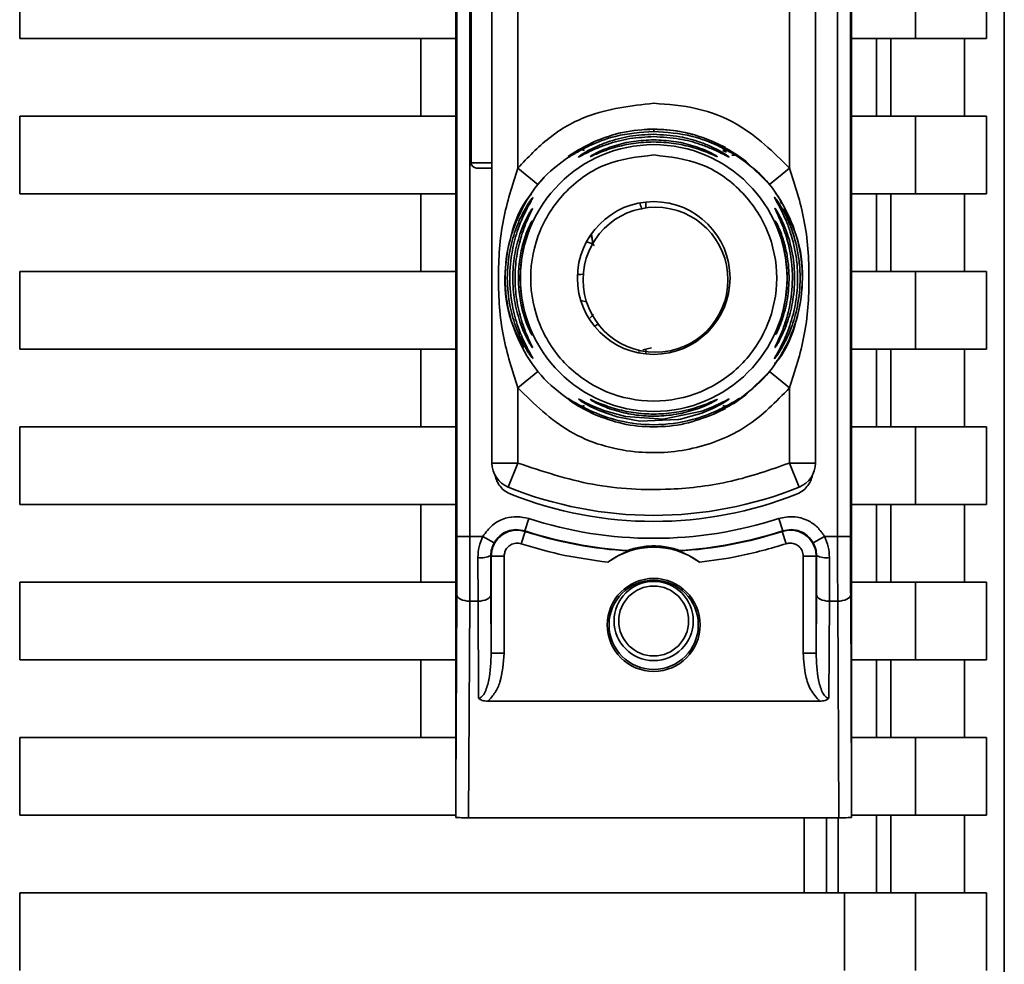
# Paper-space layout 'Blatt1' of a CAD drawing. Units: millimetres. Extents: x 0 to 5940, y 0 to 4200.
# Drawn here: x 3158 to 3196, y 3294 to 3331 of the extents above; entities that cross this region are included whole.
import ezdxf

# ---------------------------------------------------------------- set-up
doc = ezdxf.new("R2010")
doc.units = ezdxf.units.MM
doc.header["$LTSCALE"] = 10

psp = doc.layouts.new('Blatt1')

# ---------------------------------------------------------------- linework, layer by layer
at = {"color": 7, "linetype": 'Continuous', "lineweight": 35}
for p, q in [((3196.073, 3366), (3196.073, 3273.021)), ((3174.874, 3300.903), (3174.874, 3361.118)), ((3190.174, 3361.118), (3190.174, 3300.903)), ((3174.918, 3351.244), (3174.918, 3310.776)), ((3175.418, 3351.244), (3175.418, 3310.776)), ((3189.631, 3310.776), (3189.631, 3351.244)), ((3190.131, 3351.244), (3190.131, 3310.776)), ((3176.274, 3313.612), (3176.274, 3348.409)), ((3188.774, 3348.409), (3188.774, 3313.612)), ((3177.274, 3325.003), (3177.274, 3337.018)), ((3187.774, 3325.003), (3187.774, 3337.018)), ((3175.474, 3336.81), (3175.474, 3325.21)), ((3158.024, 3330.01), (3158.024, 3333.01)), ((3192.642, 3333.01), (3192.642, 3330.01)), ((3195.389, 3333.01), (3195.389, 3330.01)), ((3174.874, 3330.01), (3158.024, 3330.01)), ((3173.524, 3327.01), (3173.524, 3330.01)), ((3192.642, 3330.01), (3190.174, 3330.01)), ((3191.138, 3330.01), (3191.138, 3327.01)), ((3191.687, 3327.01), (3191.687, 3330.01)), ((3192.642, 3330.01), (3195.389, 3330.01)), ((3194.54, 3330.01), (3194.54, 3327.01)), ((3158.024, 3327.01), (3174.874, 3327.01)), ((3158.024, 3324.01), (3158.024, 3327.01)), ((3192.642, 3327.01), (3190.174, 3327.01)), ((3192.642, 3327.01), (3192.642, 3324.01)), ((3195.389, 3327.01), (3192.642, 3327.01)), ((3195.389, 3327.01), (3195.389, 3324.01)), ((3181.534, 3326.411), (3181.524, 3326.419)), ((3182.524, 3326.426), (3182.524, 3326.51)), ((3179.592, 3325.699), (3180.238, 3326.036)), ((3179.745, 3325.731), (3180.238, 3326.036)), ((3184.811, 3326.036), (3185.457, 3325.699)), ((3184.811, 3326.036), (3185.303, 3325.731)), ((3185.202, 3325.683), (3185.34, 3325.621)), ((3175.474, 3325.21), (3176.274, 3325.21)), ((3175.674, 3325.01), (3176.274, 3325.01)), ((3178.052, 3324.374), (3177.274, 3325.003)), ((3186.996, 3324.374), (3187.774, 3325.003)), ((3178.052, 3324.374), (3178.285, 3324.645)), ((3174.874, 3324.01), (3158.024, 3324.01)), ((3173.524, 3321.01), (3173.524, 3324.01)), ((3192.642, 3324.01), (3190.174, 3324.01)), ((3191.138, 3324.01), (3191.138, 3321.01)), ((3191.687, 3321.01), (3191.687, 3324.01)), ((3192.642, 3324.01), (3195.389, 3324.01)), ((3194.54, 3324.01), (3194.54, 3321.01)), ((3182.216, 3323.468), (3182.216, 3323.694)), ((3182.594, 3323.493), (3182.594, 3323.493)), ((3180.152, 3322.11), (3180.066, 3322.11)), ((3158.024, 3318.01), (3158.024, 3321.01)), ((3158.024, 3321.01), (3174.874, 3321.01)), ((3192.642, 3321.01), (3190.174, 3321.01)), ((3192.642, 3321.01), (3192.642, 3318.01)), ((3195.389, 3321.01), (3192.642, 3321.01)), ((3195.389, 3321.01), (3195.389, 3318.01)), ((3179.709, 3319.89), (3179.926, 3319.844)), ((3180.197, 3319.357), (3180.072, 3319.221)), ((3180.383, 3318.975), (3180.237, 3318.898)), ((3174.874, 3318.01), (3158.024, 3318.01)), ((3173.524, 3315.01), (3173.524, 3318.01)), ((3181.939, 3317.891), (3181.975, 3317.914)), ((3182.108, 3317.984), (3182.441, 3318.059)), ((3182.216, 3317.826), (3182.216, 3318.002)), ((3182.594, 3317.893), (3182.594, 3317.893)), ((3192.642, 3318.01), (3190.174, 3318.01)), ((3191.138, 3318.01), (3191.138, 3315.01)), ((3191.687, 3315.01), (3191.687, 3318.01)), ((3192.642, 3318.01), (3195.389, 3318.01)), ((3194.54, 3318.01), (3194.54, 3315.01)), ((3178.052, 3317.146), (3177.274, 3316.518)), ((3178.052, 3317.146), (3178.353, 3316.803)), ((3187.774, 3316.518), (3186.996, 3317.146)), ((3177.274, 3313.612), (3177.274, 3316.518)), ((3187.774, 3313.612), (3187.774, 3316.518)), ((3179.727, 3315.801), (3179.518, 3315.93)), ((3185.559, 3315.947), (3185.322, 3315.801)), ((3185.796, 3316.032), (3185.807, 3316.041)), ((3180.237, 3315.484), (3179.592, 3315.821)), ((3180.238, 3315.484), (3180, 3315.631)), ((3185.456, 3315.821), (3184.811, 3315.485)), ((3158.024, 3312.01), (3158.024, 3315.01)), ((3158.024, 3315.01), (3174.874, 3315.01)), ((3192.642, 3315.01), (3190.174, 3315.01)), ((3192.642, 3315.01), (3192.642, 3312.01)), ((3195.389, 3315.01), (3192.642, 3315.01)), ((3195.389, 3315.01), (3195.389, 3312.01)), ((3176.274, 3313.612), (3177.274, 3313.612)), ((3176.899, 3312.685), (3177.274, 3313.612)), ((3187.774, 3313.612), (3188.774, 3313.612)), ((3188.149, 3312.685), (3187.774, 3313.612)), ((3174.874, 3312.01), (3158.024, 3312.01)), ((3173.524, 3309.01), (3173.524, 3312.01)), ((3192.642, 3312.01), (3190.174, 3312.01)), ((3191.138, 3312.01), (3191.138, 3309.01)), ((3191.687, 3309.01), (3191.687, 3312.01)), ((3192.642, 3312.01), (3195.389, 3312.01)), ((3194.54, 3312.01), (3194.54, 3309.01)), ((3177.693, 3311.468), (3177.539, 3310.992)), ((3187.355, 3311.468), (3187.509, 3310.992)), ((3177.401, 3310.494), (3177.554, 3310.97)), ((3187.648, 3310.494), (3187.494, 3310.97)), ((3175.418, 3310.776), (3174.918, 3310.776)), ((3175.923, 3310.776), (3175.418, 3310.776)), ((3175.923, 3310.776), (3176.359, 3310.531)), ((3188.69, 3310.531), (3189.125, 3310.776)), ((3189.631, 3310.776), (3189.125, 3310.776)), ((3189.631, 3310.776), (3190.131, 3310.776)), ((3175.736, 3308.276), (3175.731, 3309.959)), ((3176.231, 3310.04), (3176.247, 3310.018)), ((3176.247, 3310.018), (3176.247, 3306.264)), ((3176.747, 3310.018), (3176.247, 3310.018)), ((3176.747, 3310.018), (3176.747, 3306.264)), ((3188.301, 3306.264), (3188.301, 3310.018)), ((3188.801, 3310.018), (3188.301, 3310.018)), ((3188.801, 3310.018), (3188.817, 3310.04)), ((3188.801, 3306.264), (3188.801, 3310.018)), ((3189.317, 3309.959), (3189.313, 3308.276)), ((3158.024, 3309.01), (3174.874, 3309.01)), ((3158.024, 3306.01), (3158.024, 3309.01)), ((3192.642, 3309.01), (3190.174, 3309.01)), ((3192.642, 3309.01), (3192.642, 3306.01)), ((3195.389, 3309.01), (3192.642, 3309.01)), ((3195.389, 3309.01), (3195.389, 3306.01)), ((3174.874, 3300.903), (3174.913, 3308.526)), ((3176.247, 3306.264), (3176.236, 3308.526)), ((3188.813, 3308.526), (3188.801, 3306.264)), ((3190.136, 3308.526), (3190.174, 3300.903)), ((3175.413, 3308.276), (3175.371, 3299.91)), ((3175.413, 3308.276), (3175.736, 3308.276)), ((3175.755, 3304.53), (3175.736, 3308.276)), ((3189.313, 3308.276), (3189.294, 3304.53)), ((3189.636, 3308.276), (3189.313, 3308.276)), ((3189.636, 3308.276), (3189.678, 3299.91)), ((3176.747, 3306.264), (3176.247, 3306.264)), ((3188.301, 3306.264), (3188.801, 3306.264)), ((3174.874, 3306.01), (3158.024, 3306.01)), ((3173.524, 3303.01), (3173.524, 3306.01)), ((3192.642, 3306.01), (3190.174, 3306.01)), ((3191.138, 3306.01), (3191.138, 3303.01)), ((3191.687, 3303.01), (3191.687, 3306.01)), ((3192.642, 3306.01), (3195.389, 3306.01)), ((3194.54, 3306.01), (3194.54, 3303.01)), ((3188.934, 3304.414), (3176.114, 3304.414)), ((3158.024, 3303.01), (3158.024, 3300.01)), ((3174.874, 3303.01), (3158.024, 3303.01)), ((3192.642, 3303.01), (3190.174, 3303.01)), ((3192.642, 3303.01), (3192.642, 3300.01)), ((3195.389, 3303.01), (3192.642, 3303.01)), ((3195.389, 3303.01), (3195.389, 3300.01)), ((3174.881, 3300.01), (3158.024, 3300.01)), ((3192.642, 3300.01), (3190.169, 3300.01)), ((3191.138, 3300.01), (3191.138, 3297.01)), ((3191.687, 3297.01), (3191.687, 3300.01)), ((3192.642, 3300.01), (3195.389, 3300.01)), ((3194.54, 3300.01), (3194.54, 3297.01)), ((3189.678, 3299.91), (3175.371, 3299.91)), ((3188.338, 3299.91), (3188.338, 3297.01)), ((3189.199, 3299.91), (3189.199, 3297.01)), ((3189.646, 3297.01), (3189.646, 3299.91)), ((3158.024, 3297.01), (3158.024, 3294.01)), ((3158.024, 3297.01), (3189.898, 3297.01)), ((3189.898, 3297.01), (3189.898, 3294.01)), ((3192.642, 3297.01), (3189.898, 3297.01)), ((3192.642, 3297.01), (3192.642, 3294.01)), ((3195.389, 3297.01), (3192.642, 3297.01)), ((3195.389, 3297.01), (3195.389, 3294.01))]:
    psp.add_line(p, q, dxfattribs=at)
at = {"color": 7, "linetype": 'Continuous', "lineweight": 35, "flags": 128}
for points in [[(3181.233, 3326.363), (3181.254, 3326.368), (3181.838, 3326.469)], [(3184.417, 3326.19), (3185.002, 3325.949), (3185.294, 3325.799)], [(3185.686, 3325.563), (3186.087, 3325.273), (3186.996, 3324.374)], [(3180.178, 3322.109), (3180.127, 3322.374), (3180.109, 3322.454)], [(3179.802, 3320.903), (3179.714, 3320.897), (3179.577, 3320.89)], [(3177.804, 3318.604), (3177.811, 3318.588), (3177.822, 3318.563)], [(3185.602, 3315.903), (3186.087, 3316.247), (3186.996, 3317.146)], [(3179.614, 3316.085), (3179.635, 3316.08), (3179.695, 3316.05), (3179.903, 3315.944), (3180.214, 3315.796), (3180.632, 3315.629), (3181.43, 3315.408), (3182.886, 3315.312), (3184.385, 3315.618), (3184.81, 3315.785), (3185.127, 3315.934), (3185.32, 3316.033), (3185.403, 3316.075), (3185.434, 3316.085), (3185.42, 3316.069), (3185.321, 3315.999), (3185.129, 3315.882), (3184.813, 3315.717), (3184.387, 3315.539), (3183.562, 3315.309), (3183.495, 3315.296), (3183.461, 3315.29), (3183.457, 3315.289), (3183.454, 3315.289), (3183.454, 3315.289), (3183.454, 3315.289), (3183.454, 3315.289), (3183.454, 3315.289), (3183.454, 3315.289), (3181.991, 3315.235), (3181.109, 3315.396), (3180.443, 3315.625), (3180.098, 3315.785), (3179.845, 3315.925), (3179.714, 3316.008), (3179.638, 3316.062), (3179.614, 3316.085)], [(3184.854, 3315.503), (3185.002, 3315.572), (3185.295, 3315.722)], [(3177.539, 3310.992), (3177.548, 3310.98), (3177.554, 3310.97)], [(3187.494, 3310.97), (3187.503, 3310.982), (3187.509, 3310.992)], [(3174.913, 3308.526), (3174.923, 3308.478), (3174.952, 3308.431), (3174.998, 3308.388), (3175.06, 3308.35), (3175.136, 3308.319), (3175.222, 3308.296), (3175.316, 3308.281), (3175.413, 3308.276)], [(3175.736, 3308.276), (3175.833, 3308.281), (3175.926, 3308.296), (3176.012, 3308.319), (3176.088, 3308.35), (3176.15, 3308.388), (3176.197, 3308.431), (3176.226, 3308.478), (3176.236, 3308.526)], [(3189.313, 3308.276), (3189.216, 3308.281), (3189.122, 3308.296), (3189.036, 3308.319), (3188.96, 3308.35), (3188.898, 3308.388), (3188.852, 3308.431), (3188.823, 3308.478), (3188.813, 3308.526)], [(3190.136, 3308.526), (3190.126, 3308.478), (3190.097, 3308.431), (3190.05, 3308.388), (3189.988, 3308.35), (3189.912, 3308.319), (3189.826, 3308.296), (3189.733, 3308.281), (3189.636, 3308.276)]]:
    psp.add_lwpolyline(points, dxfattribs=at)
at = {"color": 7, "linetype": 'Continuous', "lineweight": 35}
for centre, radius in [((3182.524, 3320.76), 5.152), ((3182.524, 3320.76), 2.95), ((3182.594, 3320.693), 2.8), ((3182.524, 3307.36), 1.795), ((3182.524, 3307.36), 1.724), ((3182.524, 3307.51), 1.53), ((3182.524, 3307.51), 1.35)]:
    psp.add_circle(centre, radius, dxfattribs=at)
for centre, radius, start, end in [((3182.524, 3320.76), 5.75, 73.5936, 93.6821), ((3175.674, 3325.21), 0.2, 180, 270), ((3182.594, 3320.693), 2.8, 90, 270), ((3178.271, 3322.746), 0.497, 154.8039, 179.9968), ((3178.272, 3318.321), 0.498, 200.5356, 209.9806), ((3177.274, 3313.612), 1, 180, 247.9757), ((3187.774, 3313.612), 1, 292.0243, 0), ((3182.524, 3326.59), 15, 247.9757, 292.0243), ((3182.524, 3326.36), 15.004, 248.4049, 291.5951), ((3182.524, 3326.36), 15.656, 252.0276, 287.9724), ((3182.524, 3326.36), 16.156, 252.0276, 266.4666), ((3182.524, 3326.36), 16.173, 252.1041, 266.6344), ((3182.524, 3326.36), 16.173, 273.3656, 287.8959), ((3182.524, 3326.36), 16.156, 273.5334, 287.9724), ((3182.524, 3307.36), 3, 53.8159, 126.1841), ((3175.85, 3310.8), 0.85, 261.949, 296.627), ((3189.198, 3310.8), 0.85, 243.373, 278.051)]:
    psp.add_arc(centre, radius, start, end, dxfattribs=at)
for points, knots in [([(3177.274, 3325.003), (3177.659, 3325.412), (3178.429, 3326.23), (3180.201, 3327.245), (3181.644, 3327.41), (3182.524, 3327.51)], [0, 0, 0, 0, 0.280538, 0.561025, 1, 1, 1, 1]), ([(3182.524, 3327.51), (3183.084, 3327.468), (3184.205, 3327.384), (3186.107, 3326.643), (3187.143, 3325.625), (3187.774, 3325.003)], [0, 0, 0, 0, 0.280538, 0.561025, 1, 1, 1, 1]), ([(3182.524, 3326.426), (3182.023, 3326.389), (3181.151, 3326.323), (3180.155, 3325.938), (3179.629, 3325.659), (3179.472, 3325.565), (3179.435, 3325.543)], [0, 0, 0, 0, 0.435149, 0.757711, 0.942714, 1, 1, 1, 1]), ([(3182.524, 3326.221), (3182.216, 3326.206), (3181.6, 3326.176), (3180.848, 3325.977), (3180.31, 3325.771), (3179.958, 3325.608), (3179.736, 3325.49), (3179.634, 3325.439), (3179.603, 3325.429), (3179.627, 3325.449), (3179.64, 3325.46)], [0, 0, 0, 0, 0.242027, 0.48306, 0.610677, 0.720315, 0.834356, 0.890107, 0.945, 1, 1, 1, 1]), ([(3179.64, 3325.46), (3179.661, 3325.476), (3179.728, 3325.524), (3179.957, 3325.665), (3180.308, 3325.843), (3180.849, 3326.062), (3181.601, 3326.267), (3182.216, 3326.297), (3182.524, 3326.312)], [0, 0, 0, 0, 0.062739, 0.191159, 0.314007, 0.458032, 0.728551, 1, 1, 1, 1]), ([(3180.238, 3326.036), (3180.593, 3326.17), (3181.323, 3326.445), (3182.117, 3326.488), (3182.524, 3326.51)], [0, 0, 0, 0, 0.487705, 1, 1, 1, 1]), ([(3182.524, 3326.51), (3182.933, 3326.488), (3183.728, 3326.444), (3184.457, 3326.169), (3184.811, 3326.036)], [0, 0, 0, 0, 0.515102, 1, 1, 1, 1]), ([(3185.457, 3325.699), (3185.528, 3325.653), (3185.663, 3325.565), (3185.797, 3325.461), (3185.853, 3325.409), (3185.814, 3325.424), (3185.692, 3325.497), (3185.443, 3325.646), (3184.901, 3325.935), (3183.895, 3326.325), (3183.025, 3326.389), (3182.524, 3326.426)], [0, 0, 0, 0, 0.064193, 0.122042, 0.181033, 0.239778, 0.297299, 0.360828, 0.486293, 0.704662, 1, 1, 1, 1]), ([(3182.524, 3326.312), (3182.862, 3326.294), (3183.478, 3326.261), (3184.226, 3326.052), (3184.74, 3325.844), (3185.093, 3325.664), (3185.316, 3325.527), (3185.417, 3325.455), (3185.443, 3325.43), (3185.416, 3325.438), (3185.313, 3325.49), (3185.09, 3325.608), (3184.739, 3325.771), (3184.224, 3325.968), (3183.476, 3326.171), (3182.86, 3326.203), (3182.524, 3326.221)], [0, 0, 0, 0, 0.139873, 0.255263, 0.323092, 0.38094, 0.441434, 0.471578, 0.500069, 0.528691, 0.558651, 0.61896, 0.676962, 0.744451, 0.860964, 1, 1, 1, 1]), ([(3180.068, 3325.454), (3180.072, 3325.458), (3180.081, 3325.467), (3180.169, 3325.522), (3180.442, 3325.666), (3181.001, 3325.887), (3181.745, 3326.063), (3182.264, 3326.086), (3182.524, 3326.097)], [0, 0, 0, 0, 0.0569586, 0.1172986, 0.2380627, 0.4881548, 0.7434688, 1, 1, 1, 1]), ([(3182.524, 3326.016), (3182.264, 3326.005), (3181.744, 3325.983), (3181.001, 3325.815), (3180.443, 3325.611), (3180.171, 3325.491), (3180.082, 3325.454), (3180.073, 3325.454), (3180.068, 3325.454)], [0, 0, 0, 0, 0.256985, 0.51255, 0.76226, 0.882772, 0.942894, 1, 1, 1, 1]), ([(3182.524, 3326.097), (3182.784, 3326.086), (3183.304, 3326.063), (3184.047, 3325.887), (3184.607, 3325.666), (3184.88, 3325.521), (3184.966, 3325.469), (3184.987, 3325.45), (3184.965, 3325.455), (3184.878, 3325.491), (3184.605, 3325.611), (3184.048, 3325.815), (3183.305, 3325.983), (3182.785, 3326.005), (3182.524, 3326.016)], [0, 0, 0, 0, 0.128278, 0.255987, 0.381042, 0.441461, 0.471532, 0.500059, 0.528613, 0.55861, 0.618871, 0.743738, 0.87153, 1, 1, 1, 1]), ([(3179.592, 3315.821), (3179.185, 3316.106), (3178.371, 3316.676), (3177.479, 3317.891), (3176.909, 3319.273), (3176.716, 3320.76), (3176.908, 3322.248), (3177.481, 3323.628), (3178.303, 3324.767), (3179.028, 3325.281), (3179.349, 3325.509)], [0, 0, 0, 0, 0.128342, 0.256685, 0.385027, 0.51337, 0.641712, 0.770054, 0.898397, 1, 1, 1, 1]), ([(3179.435, 3325.543), (3179.409, 3325.528), (3179.325, 3325.479), (3179.236, 3325.425), (3179.195, 3325.409), (3179.252, 3325.461), (3179.385, 3325.564), (3179.521, 3325.653), (3179.592, 3325.699)], [0, 0, 0, 0, 0.076742, 0.2552, 0.437896, 0.621148, 0.800433, 1, 1, 1, 1]), ([(3179.361, 3325.562), (3179.337, 3325.546), (3179.291, 3325.515), (3179.247, 3325.485), (3179.229, 3325.473), (3179.233, 3325.474), (3179.234, 3325.474)], [0, 0, 0, 0, 0.359793, 0.68387, 0.962802, 1, 1, 1, 1]), ([(3179.435, 3325.543), (3179.416, 3325.533), (3179.389, 3325.519), (3179.387, 3325.516), (3179.386, 3325.515)], [0, 0, 0, 0, 0.672848, 1, 1, 1, 1]), ([(3179.592, 3325.699), (3179.61, 3325.707), (3179.646, 3325.722), (3179.709, 3325.725), (3179.777, 3325.714), (3179.824, 3325.693), (3179.847, 3325.683)], [0, 0, 0, 0, 0.247775, 0.499994, 0.752217, 1, 1, 1, 1]), ([(3185.202, 3325.683), (3185.225, 3325.693), (3185.272, 3325.714), (3185.339, 3325.725), (3185.403, 3325.722), (3185.439, 3325.707), (3185.457, 3325.699)], [0, 0, 0, 0, 0.247778, 0.5, 0.752222, 1, 1, 1, 1]), ([(3185.788, 3325.439), (3186.077, 3325.233), (3186.771, 3324.739), (3187.567, 3323.627), (3188.141, 3322.248), (3188.332, 3320.76), (3188.14, 3319.273), (3187.57, 3317.891), (3186.678, 3316.676), (3185.864, 3316.106), (3185.457, 3315.821)], [0, 0, 0, 0, 0.092767, 0.222372, 0.351976, 0.481581, 0.611186, 0.740791, 0.870395, 1, 1, 1, 1]), ([(3185.546, 3325.51), (3185.578, 3325.509), (3185.644, 3325.506), (3185.687, 3325.5), (3185.676, 3325.509), (3185.63, 3325.535), (3185.614, 3325.544)], [0, 0, 0, 0, 0.2482795, 0.5209172, 0.8306803, 1, 1, 1, 1]), ([(3185.807, 3325.479), (3185.807, 3325.479), (3185.814, 3325.478), (3185.803, 3325.484), (3185.782, 3325.498), (3185.779, 3325.501)], [0, 0, 0, 0, 0.019807, 0.812016, 1, 1, 1, 1]), ([(3177.274, 3316.518), (3177.062, 3317.176), (3176.618, 3318.553), (3176.475, 3320.76), (3176.618, 3322.967), (3177.062, 3324.344), (3177.274, 3325.003)], [0, 0, 0, 0, 0.239134, 0.499997, 0.760845, 1, 1, 1, 1]), ([(3187.774, 3325.003), (3187.987, 3324.344), (3188.431, 3322.967), (3188.573, 3320.76), (3188.431, 3318.553), (3187.987, 3317.176), (3187.774, 3316.518)], [0, 0, 0, 0, 0.23916, 0.500012, 0.760859, 1, 1, 1, 1]), ([(3177.5, 3318.073), (3177.32, 3318.413), (3176.88, 3319.245), (3176.696, 3320.771), (3176.96, 3322.408), (3177.37, 3323.532), (3177.767, 3323.972), (3177.792, 3324)], [0, 0, 0, 0, 0.183564, 0.449693, 0.715823, 0.981952, 1, 1, 1, 1]), ([(3187.238, 3324.021), (3187.27, 3323.987), (3187.378, 3323.876), (3187.43, 3323.728), (3187.467, 3323.625)], [0, 0, 0, 0, 0.304423, 1, 1, 1, 1]), ([(3187.259, 3324.023), (3187.252, 3324.034), (3187.244, 3324.046), (3187.245, 3324.04), (3187.245, 3324.04)], [0, 0, 0, 0, 0.8513602, 1, 1, 1, 1]), ([(3177.859, 3317.646), (3177.855, 3317.646), (3177.847, 3317.648), (3177.791, 3317.72), (3177.71, 3317.836), (3177.585, 3318.034), (3177.41, 3318.354), (3177.169, 3318.905), (3176.934, 3319.718), (3176.829, 3320.76), (3176.934, 3321.803), (3177.169, 3322.615), (3177.409, 3323.166), (3177.585, 3323.487), (3177.71, 3323.684), (3177.791, 3323.8), (3177.847, 3323.873), (3177.855, 3323.874), (3177.859, 3323.875)], [0, 0, 0, 0, 0.029063, 0.058527, 0.087393, 0.119146, 0.176786, 0.24481, 0.358324, 0.499986, 0.641636, 0.755157, 0.823234, 0.880808, 0.91247, 0.941457, 0.970917, 1, 1, 1, 1]), ([(3177.859, 3323.875), (3177.855, 3323.865), (3177.848, 3323.844), (3177.777, 3323.718), (3177.58, 3323.366), (3177.275, 3322.694), (3177.024, 3321.769), (3176.927, 3320.762), (3177.024, 3319.753), (3177.274, 3318.828), (3177.58, 3318.154), (3177.777, 3317.802), (3177.848, 3317.676), (3177.855, 3317.656), (3177.859, 3317.646)], [0, 0, 0, 0, 0.0286355, 0.0588083, 0.1194314, 0.2445871, 0.3598021, 0.4999946, 0.6396871, 0.7554479, 0.8805934, 0.9411865, 0.9713352, 1, 1, 1, 1]), ([(3182.065, 3323.403), (3182.046, 3323.471), (3182.024, 3323.547), (3181.998, 3323.629), (3181.995, 3323.638)], [0, 0, 0, 0, 0.893664, 1, 1, 1, 1]), ([(3187.191, 3317.644), (3187.191, 3317.647), (3187.191, 3317.655), (3187.23, 3317.728), (3187.333, 3317.909), (3187.477, 3318.183), (3187.606, 3318.463), (3187.783, 3318.893), (3187.922, 3319.357), (3188.011, 3319.823), (3188.076, 3320.267), (3188.102, 3320.837), (3188.035, 3321.668), (3187.872, 3322.371), (3187.648, 3322.968), (3187.489, 3323.312), (3187.358, 3323.563), (3187.275, 3323.712), (3187.227, 3323.797), (3187.201, 3323.846), (3187.187, 3323.878), (3187.193, 3323.879), (3187.214, 3323.855), (3187.254, 3323.805), (3187.331, 3323.696), (3187.508, 3323.416), (3187.794, 3322.858), (3188.03, 3322.133), (3188.157, 3321.401), (3188.204, 3320.616), (3188.13, 3319.87), (3187.975, 3319.233), (3187.822, 3318.771), (3187.627, 3318.326), (3187.445, 3318.003), (3187.336, 3317.834), (3187.27, 3317.738), (3187.211, 3317.659), (3187.197, 3317.649), (3187.191, 3317.644)], [0, 0, 0, 0, 0.011162, 0.022755, 0.047507, 0.077604, 0.094659, 0.113319, 0.172802, 0.188755, 0.205542, 0.259762, 0.298644, 0.366846, 0.398758, 0.426439, 0.446999, 0.465363, 0.474645, 0.483599, 0.493714, 0.505416, 0.513577, 0.521915, 0.53935, 0.558746, 0.605894, 0.668612, 0.70689, 0.749958, 0.820438, 0.850609, 0.877513, 0.916192, 0.948444, 0.959451, 0.969763, 0.985287, 1, 1, 1, 1]), ([(3177.841, 3318.072), (3177.838, 3318.072), (3177.833, 3318.072), (3177.79, 3318.133), (3177.73, 3318.232), (3177.635, 3318.403), (3177.501, 3318.679), (3177.305, 3319.184), (3177.127, 3319.891), (3177.056, 3320.76), (3177.127, 3321.629), (3177.305, 3322.336), (3177.501, 3322.841), (3177.635, 3323.117), (3177.73, 3323.288), (3177.79, 3323.387), (3177.833, 3323.448), (3177.838, 3323.449), (3177.841, 3323.449)], [0, 0, 0, 0, 0.0290215, 0.058416, 0.087239, 0.1188719, 0.1766101, 0.2443741, 0.3719154, 0.499982, 0.62805, 0.7555988, 0.8232416, 0.881086, 0.9126987, 0.9415586, 0.9709672, 1, 1, 1, 1]), ([(3177.841, 3323.449), (3177.838, 3323.44), (3177.832, 3323.421), (3177.78, 3323.311), (3177.634, 3323.006), (3177.396, 3322.402), (3177.21, 3321.6), (3177.144, 3320.76), (3177.21, 3319.92), (3177.396, 3319.119), (3177.634, 3318.515), (3177.781, 3318.209), (3177.833, 3318.1), (3177.838, 3318.081), (3177.841, 3318.072)], [0, 0, 0, 0, 0.0284883, 0.0587249, 0.1192528, 0.2442972, 0.3718408, 0.5000063, 0.6281486, 0.755736, 0.8807672, 0.9412645, 0.9714755, 1, 1, 1, 1]), ([(3187.548, 3323.45), (3187.728, 3323.109), (3188.168, 3322.276), (3188.352, 3320.75), (3188.091, 3319.111), (3187.664, 3317.967), (3187.247, 3317.509), (3187.204, 3317.462)], [0, 0, 0, 0, 0.1815757, 0.4442991, 0.7070224, 0.9697458, 1, 1, 1, 1]), ([(3187.209, 3318.07), (3187.209, 3318.073), (3187.208, 3318.081), (3187.241, 3318.153), (3187.319, 3318.314), (3187.446, 3318.595), (3187.626, 3319.062), (3187.833, 3319.829), (3187.936, 3321.019), (3187.751, 3322.091), (3187.495, 3322.805), (3187.362, 3323.114), (3187.279, 3323.288), (3187.227, 3323.398), (3187.2, 3323.457), (3187.211, 3323.448), (3187.216, 3323.445)], [0, 0, 0, 0, 0.024231, 0.04939, 0.098486, 0.153472, 0.217157, 0.340432, 0.509902, 0.744262, 0.810462, 0.867457, 0.918374, 0.931107, 0.97309, 1, 1, 1, 1]), ([(3187.216, 3323.445), (3187.232, 3323.424), (3187.266, 3323.378), (3187.383, 3323.178), (3187.524, 3322.892), (3187.711, 3322.431), (3187.899, 3321.749), (3187.996, 3320.863), (3187.932, 3319.948), (3187.727, 3319.103), (3187.474, 3318.51), (3187.306, 3318.208), (3187.229, 3318.089), (3187.215, 3318.076), (3187.209, 3318.07)], [0, 0, 0, 0, 0.0436433, 0.0923964, 0.1497327, 0.216722, 0.3343377, 0.4761444, 0.621149, 0.7499713, 0.8763567, 0.9269072, 0.9646106, 1, 1, 1, 1]), ([(3177.822, 3318.563), (3177.82, 3318.562), (3177.816, 3318.561), (3177.778, 3318.627), (3177.699, 3318.787), (3177.59, 3319.054), (3177.453, 3319.468), (3177.329, 3320.048), (3177.278, 3320.76), (3177.329, 3321.473), (3177.453, 3322.052), (3177.59, 3322.466), (3177.699, 3322.733), (3177.778, 3322.894), (3177.816, 3322.959), (3177.82, 3322.958), (3177.822, 3322.957)], [0, 0, 0, 0, 0.029026, 0.058362, 0.11836, 0.176274, 0.243729, 0.371515, 0.500004, 0.628496, 0.756275, 0.823631, 0.881633, 0.941639, 0.97116, 1, 1, 1, 1]), ([(3177.822, 3322.957), (3177.82, 3322.949), (3177.816, 3322.933), (3177.782, 3322.841), (3177.685, 3322.59), (3177.525, 3322.097), (3177.399, 3321.444), (3177.355, 3320.76), (3177.399, 3320.077), (3177.525, 3319.424), (3177.685, 3318.93), (3177.782, 3318.679), (3177.816, 3318.588), (3177.82, 3318.571), (3177.822, 3318.563)], [0, 0, 0, 0, 0.028468, 0.058629, 0.119043, 0.243957, 0.37161, 0.500006, 0.628386, 0.756046, 0.880956, 0.941361, 0.971514, 1, 1, 1, 1]), ([(3187.228, 3318.561), (3187.228, 3318.563), (3187.227, 3318.569), (3187.245, 3318.622), (3187.29, 3318.737), (3187.364, 3318.937), (3187.472, 3319.265), (3187.566, 3319.636), (3187.664, 3320.22), (3187.702, 3320.91), (3187.616, 3321.656), (3187.477, 3322.246), (3187.35, 3322.624), (3187.264, 3322.849), (3187.229, 3322.941), (3187.224, 3322.966), (3187.237, 3322.952), (3187.253, 3322.922), (3187.262, 3322.907)], [0, 0, 0, 0, 0.0227404, 0.0461497, 0.0885533, 0.1369547, 0.1918671, 0.2947478, 0.3448427, 0.5084469, 0.6551923, 0.7381593, 0.8392129, 0.8867197, 0.9212384, 0.9538087, 0.9765, 1, 1, 1, 1]), ([(3187.262, 3322.907), (3187.282, 3322.869), (3187.324, 3322.788), (3187.413, 3322.583), (3187.533, 3322.256), (3187.634, 3321.883), (3187.738, 3321.3), (3187.777, 3320.609), (3187.688, 3319.864), (3187.538, 3319.273), (3187.397, 3318.893), (3187.293, 3318.671), (3187.242, 3318.576), (3187.233, 3318.566), (3187.228, 3318.561)], [0, 0, 0, 0, 0.046807, 0.10007, 0.160841, 0.274298, 0.329366, 0.50927, 0.671224, 0.762403, 0.873656, 0.926106, 0.964163, 1, 1, 1, 1]), ([(3179.944, 3322.144), (3179.956, 3322.143), (3180.064, 3322.126), (3180.158, 3322.069), (3180.241, 3322.018)], [0, 0, 0, 0, 0.108775, 1, 1, 1, 1]), ([(3180.109, 3322.379), (3180.134, 3322.292), (3180.165, 3322.185), (3180.181, 3322.099), (3180.184, 3322.084)], [0, 0, 0, 0, 0.821037, 1, 1, 1, 1]), ([(3187.774, 3316.518), (3187.248, 3315.981), (3186.194, 3314.908), (3184.054, 3314.063), (3181.668, 3313.92), (3179.172, 3314.65), (3177.907, 3315.895), (3177.274, 3316.518)], [0, 0, 0, 0, 0.186815, 0.373623, 0.560447, 0.780264, 1, 1, 1, 1]), ([(3179.592, 3315.821), (3179.521, 3315.868), (3179.385, 3315.956), (3179.251, 3316.059), (3179.195, 3316.112), (3179.234, 3316.096), (3179.356, 3316.023), (3179.606, 3315.875), (3180.19, 3315.561), (3181.209, 3315.195), (3182.577, 3315.035), (3183.896, 3315.209), (3184.901, 3315.584), (3185.443, 3315.875), (3185.692, 3316.023), (3185.814, 3316.096), (3185.853, 3316.112), (3185.797, 3316.059), (3185.663, 3315.956), (3185.528, 3315.868), (3185.457, 3315.821)], [0, 0, 0, 0, 0.032123, 0.061004, 0.09051, 0.119915, 0.148666, 0.180425, 0.243145, 0.368141, 0.499992, 0.647773, 0.756855, 0.819581, 0.851295, 0.880073, 0.909486, 0.938996, 0.967882, 1, 1, 1, 1]), ([(3180.069, 3316.067), (3180.073, 3316.066), (3180.083, 3316.066), (3180.172, 3316.029), (3180.444, 3315.909), (3181.003, 3315.704), (3181.746, 3315.542), (3182.527, 3315.485), (3183.306, 3315.542), (3183.939, 3315.682), (3184.394, 3315.831), (3184.691, 3315.948), (3184.88, 3316.03), (3184.965, 3316.065), (3184.989, 3316.071), (3184.968, 3316.056), (3184.958, 3316.048)], [0, 0, 0, 0, 0.02777, 0.056869, 0.11541, 0.236715, 0.360832, 0.485615, 0.610393, 0.73452, 0.799723, 0.856399, 0.914898, 0.944046, 0.971745, 1, 1, 1, 1]), ([(3184.958, 3316.048), (3184.939, 3316.036), (3184.883, 3316.001), (3184.602, 3315.852), (3184.047, 3315.632), (3183.301, 3315.462), (3182.522, 3315.404), (3181.743, 3315.462), (3181.109, 3315.608), (3180.654, 3315.77), (3180.355, 3315.901), (3180.169, 3315.999), (3180.081, 3316.053), (3180.073, 3316.062), (3180.069, 3316.067)], [0, 0, 0, 0, 0.030385, 0.092574, 0.221292, 0.352723, 0.484755, 0.616785, 0.748247, 0.81758, 0.877569, 0.939697, 0.970076, 1, 1, 1, 1]), ([(3179.847, 3315.837), (3179.824, 3315.827), (3179.777, 3315.807), (3179.709, 3315.795), (3179.646, 3315.798), (3179.61, 3315.814), (3179.592, 3315.821)], [0, 0, 0, 0, 0.24778, 0.500001, 0.752222, 1, 1, 1, 1]), ([(3185.456, 3315.821), (3185.439, 3315.814), (3185.403, 3315.798), (3185.339, 3315.795), (3185.271, 3315.806), (3185.225, 3315.827), (3185.201, 3315.837)], [0, 0, 0, 0, 0.2477726, 0.4999892, 0.7522113, 1, 1, 1, 1]), ([(3184.811, 3315.485), (3184.455, 3315.354), (3183.726, 3315.085), (3182.522, 3314.972), (3181.321, 3315.085), (3180.591, 3315.354), (3180.238, 3315.484)], [0, 0, 0, 0, 0.243866, 0.500001, 0.757527, 1, 1, 1, 1]), ([(3177.274, 3313.612), (3178.229, 3313.292), (3180.139, 3312.654), (3182.96, 3312.521), (3185.535, 3312.83), (3187.028, 3313.351), (3187.774, 3313.612)], [0, 0, 0, 0, 0.2799622, 0.5598834, 0.7799549, 1, 1, 1, 1]), ([(3176.389, 3313.146), (3176.411, 3313.066), (3176.455, 3312.905), (3176.594, 3312.694), (3176.776, 3312.518), (3176.927, 3312.446), (3177.002, 3312.409)], [0, 0, 0, 0, 0.249103, 0.499527, 0.74962, 1, 1, 1, 1]), ([(3188.66, 3313.146), (3188.638, 3313.066), (3188.594, 3312.905), (3188.455, 3312.694), (3188.273, 3312.518), (3188.122, 3312.446), (3188.046, 3312.409)], [0, 0, 0, 0, 0.249126, 0.499574, 0.749604, 1, 1, 1, 1]), ([(3175.923, 3310.776), (3176.036, 3310.933), (3176.263, 3311.246), (3176.756, 3311.492), (3177.25, 3311.568), (3177.546, 3311.501), (3177.693, 3311.468)], [0, 0, 0, 0, 0.279792, 0.559266, 0.780106, 1, 1, 1, 1]), ([(3187.355, 3311.468), (3187.545, 3311.506), (3187.923, 3311.583), (3188.453, 3311.43), (3188.868, 3311.151), (3189.04, 3310.901), (3189.125, 3310.776)], [0, 0, 0, 0, 0.279791, 0.559265, 0.780106, 1, 1, 1, 1]), ([(3176.247, 3310.018), (3176.253, 3310.097), (3176.263, 3310.254), (3176.348, 3310.476), (3176.48, 3310.673), (3176.653, 3310.834), (3176.86, 3310.95), (3177.088, 3311.014), (3177.326, 3311.026), (3177.478, 3310.989), (3177.554, 3310.97)], [0, 0, 0, 0, 0.125092, 0.250208, 0.375227, 0.500185, 0.625199, 0.750166, 0.875094, 1, 1, 1, 1]), ([(3177.539, 3310.992), (3177.427, 3311.016), (3177.202, 3311.065), (3176.86, 3310.989), (3176.558, 3310.813), (3176.425, 3310.625), (3176.359, 3310.531)], [0, 0, 0, 0, 0.250011, 0.50001, 0.750004, 1, 1, 1, 1]), ([(3187.494, 3310.97), (3187.57, 3310.989), (3187.723, 3311.027), (3187.961, 3311.014), (3188.188, 3310.95), (3188.395, 3310.834), (3188.569, 3310.673), (3188.7, 3310.476), (3188.785, 3310.254), (3188.796, 3310.097), (3188.801, 3310.018)], [0, 0, 0, 0, 0.124928, 0.249895, 0.37493, 0.499927, 0.624953, 0.749969, 0.87498, 1, 1, 1, 1]), ([(3188.69, 3310.531), (3188.623, 3310.625), (3188.491, 3310.813), (3188.188, 3310.989), (3187.847, 3311.065), (3187.622, 3311.016), (3187.509, 3310.992)], [0, 0, 0, 0, 0.249996, 0.49999, 0.749989, 1, 1, 1, 1]), ([(3174.913, 3308.526), (3174.914, 3308.926), (3174.917, 3309.64), (3174.918, 3310.429), (3174.918, 3310.776)], [0, 0, 0, 0, 0.559553, 1, 1, 1, 1]), ([(3175.413, 3308.276), (3175.414, 3308.676), (3175.417, 3309.465), (3175.418, 3310.343), (3175.418, 3310.776)], [0, 0, 0, 0, 0.505844, 1, 1, 1, 1]), ([(3175.731, 3309.959), (3175.739, 3310.101), (3175.755, 3310.383), (3175.868, 3310.646), (3175.923, 3310.776)], [0, 0, 0, 0, 0.503862, 1, 1, 1, 1]), ([(3189.317, 3309.959), (3189.309, 3310.101), (3189.293, 3310.383), (3189.181, 3310.646), (3189.125, 3310.776)], [0, 0, 0, 0, 0.502975, 1, 1, 1, 1]), ([(3189.631, 3310.776), (3189.631, 3310.343), (3189.631, 3309.465), (3189.634, 3308.676), (3189.636, 3308.276)], [0, 0, 0, 0, 0.494156, 1, 1, 1, 1]), ([(3190.131, 3310.776), (3190.131, 3310.334), (3190.131, 3309.544), (3190.134, 3308.837), (3190.136, 3308.526)], [0, 0, 0, 0, 0.559553, 1, 1, 1, 1]), ([(3176.231, 3310.04), (3176.236, 3310.126), (3176.247, 3310.296), (3176.322, 3310.453), (3176.359, 3310.531)], [0, 0, 0, 0, 0.502317, 1, 1, 1, 1]), ([(3176.747, 3310.018), (3176.753, 3310.077), (3176.765, 3310.194), (3176.859, 3310.348), (3177.003, 3310.468), (3177.196, 3310.534), (3177.333, 3310.507), (3177.401, 3310.494)], [0, 0, 0, 0, 0.187011, 0.373896, 0.560668, 0.780377, 1, 1, 1, 1]), ([(3180.753, 3309.782), (3180.118, 3309.868), (3178.982, 3310.022), (3177.885, 3310.35), (3177.401, 3310.494)], [0, 0, 0, 0, 0.559187, 1, 1, 1, 1]), ([(3180.753, 3309.782), (3180.83, 3309.835), (3180.946, 3309.915), (3181.089, 3309.997), (3181.167, 3310.038), (3181.283, 3310.096), (3181.412, 3310.152), (3181.524, 3310.195), (3181.569, 3310.212), (3181.573, 3310.214), (3181.575, 3310.215)], [0, 0, 0, 0, 0.2490729, 0.3741734, 0.455206, 0.4991552, 0.7484959, 0.8740525, 0.9406682, 1, 1, 1, 1]), ([(3181.529, 3310.235), (3181.53, 3310.236), (3181.533, 3310.238), (3181.564, 3310.25), (3181.614, 3310.266), (3181.732, 3310.304), (3182.034, 3310.38), (3182.525, 3310.428), (3183.015, 3310.38), (3183.317, 3310.304), (3183.435, 3310.266), (3183.484, 3310.25), (3183.516, 3310.238), (3183.519, 3310.236), (3183.52, 3310.235)], [0, 0, 0, 0, 0.027734, 0.056715, 0.089069, 0.12633, 0.251352, 0.500161, 0.748907, 0.873801, 0.911008, 0.943323, 0.97228, 1, 1, 1, 1]), ([(3181.575, 3310.215), (3181.566, 3310.219), (3181.55, 3310.225), (3181.535, 3310.232), (3181.529, 3310.235)], [0, 0, 0, 0, 0.56, 1, 1, 1, 1]), ([(3183.52, 3310.235), (3183.511, 3310.231), (3183.496, 3310.224), (3183.481, 3310.218), (3183.474, 3310.215)], [0, 0, 0, 0, 0.56, 1, 1, 1, 1]), ([(3183.474, 3310.215), (3183.475, 3310.214), (3183.478, 3310.213), (3183.518, 3310.198), (3183.631, 3310.155), (3183.827, 3310.069), (3184.063, 3309.942), (3184.218, 3309.835), (3184.295, 3309.782)], [0, 0, 0, 0, 0.050499, 0.107418, 0.250734, 0.500389, 0.749864, 1, 1, 1, 1]), ([(3187.648, 3310.494), (3187.032, 3310.315), (3185.932, 3309.994), (3184.796, 3309.846), (3184.295, 3309.782)], [0, 0, 0, 0, 0.559185, 1, 1, 1, 1]), ([(3187.648, 3310.494), (3187.705, 3310.506), (3187.82, 3310.531), (3187.996, 3310.49), (3188.154, 3310.389), (3188.276, 3310.225), (3188.293, 3310.087), (3188.301, 3310.018)], [0, 0, 0, 0, 0.186747, 0.373591, 0.560403, 0.7802, 1, 1, 1, 1]), ([(3188.817, 3310.04), (3188.812, 3310.126), (3188.801, 3310.296), (3188.727, 3310.453), (3188.69, 3310.531)], [0, 0, 0, 0, 0.502317, 1, 1, 1, 1]), ([(3176.236, 3308.526), (3176.235, 3308.796), (3176.233, 3309.278), (3176.232, 3309.807), (3176.231, 3310.04)], [0, 0, 0, 0, 0.559854, 1, 1, 1, 1]), ([(3188.817, 3310.04), (3188.817, 3309.744), (3188.816, 3309.216), (3188.814, 3308.737), (3188.813, 3308.526)], [0, 0, 0, 0, 0.559852, 1, 1, 1, 1]), ([(3175.755, 3304.53), (3175.766, 3304.53), (3175.788, 3304.532), (3175.835, 3304.549), (3175.926, 3304.618), (3176.059, 3304.85), (3176.214, 3305.411), (3176.234, 3305.918), (3176.247, 3306.264)], [0, 0, 0, 0, 0.017042, 0.035029, 0.076526, 0.19321, 0.448229, 1, 1, 1, 1]), ([(3176.747, 3306.264), (3176.718, 3305.887), (3176.678, 3305.362), (3176.419, 3304.733), (3176.216, 3304.52), (3176.114, 3304.414)], [0, 0, 0, 0, 0.563155, 0.782125, 1, 1, 1, 1]), ([(3188.934, 3304.414), (3188.81, 3304.553), (3188.56, 3304.835), (3188.353, 3305.486), (3188.321, 3305.969), (3188.301, 3306.264)], [0, 0, 0, 0, 0.276938, 0.556729, 1, 1, 1, 1]), ([(3188.801, 3306.264), (3188.815, 3305.918), (3188.835, 3305.411), (3188.989, 3304.85), (3189.122, 3304.618), (3189.213, 3304.549), (3189.26, 3304.532), (3189.283, 3304.53), (3189.294, 3304.53)], [0, 0, 0, 0, 0.5517867, 0.8067959, 0.9234361, 0.9649432, 0.9829429, 1, 1, 1, 1]), ([(3175.755, 3304.53), (3175.774, 3304.512), (3175.813, 3304.475), (3175.934, 3304.424), (3176.039, 3304.418), (3176.114, 3304.414)], [0, 0, 0, 0, 0.209577, 0.437114, 1, 1, 1, 1]), ([(3188.934, 3304.414), (3189.009, 3304.418), (3189.114, 3304.424), (3189.235, 3304.475), (3189.275, 3304.512), (3189.294, 3304.53)], [0, 0, 0, 0, 0.562886, 0.790423, 1, 1, 1, 1]), ([(3174.874, 3300.903), (3174.874, 3300.894), (3174.874, 3300.873), (3174.875, 3300.825), (3174.875, 3300.711), (3174.878, 3300.402), (3174.88, 3300.124), (3174.882, 3299.918)], [0, 0, 0, 0, 0.02322, 0.058536, 0.139175, 0.36038, 1, 1, 1, 1]), ([(3190.167, 3299.918), (3190.169, 3300.163), (3190.171, 3300.463), (3190.174, 3300.787), (3190.174, 3300.869), (3190.174, 3300.893), (3190.174, 3300.903)], [0, 0, 0, 0, 0.759745, 0.932709, 0.973735, 1, 1, 1, 1]), ([(3174.882, 3299.918), (3174.902, 3299.917), (3174.942, 3299.915), (3175.072, 3299.912), (3175.223, 3299.91), (3175.323, 3299.91), (3175.371, 3299.91)], [0, 0, 0, 0, 0.288437, 0.58078, 0.798899, 1, 1, 1, 1]), ([(3190.167, 3299.918), (3190.147, 3299.917), (3190.107, 3299.915), (3189.976, 3299.912), (3189.826, 3299.91), (3189.726, 3299.91), (3189.678, 3299.91)], [0, 0, 0, 0, 0.288437, 0.58078, 0.798899, 1, 1, 1, 1])]:
    psp.add_open_spline(points, degree=3, knots=knots, dxfattribs=at)
psp.add_open_spline([(3182.524, 3325.513), (3183.146, 3325.441), (3184.39, 3325.299), (3185.972, 3324.199), (3187.029, 3322.629), (3187.401, 3320.76), (3187.029, 3318.894), (3185.972, 3317.312), (3184.39, 3316.255), (3182.524, 3315.884), (3180.658, 3316.255), (3179.076, 3317.312), (3178.019, 3318.894), (3177.648, 3320.76), (3178.019, 3322.629), (3179.076, 3324.199), (3180.658, 3325.299), (3181.902, 3325.441), (3182.524, 3325.513)], degree=3, dxfattribs=at)

doc.saveas('drawing.dxf')
